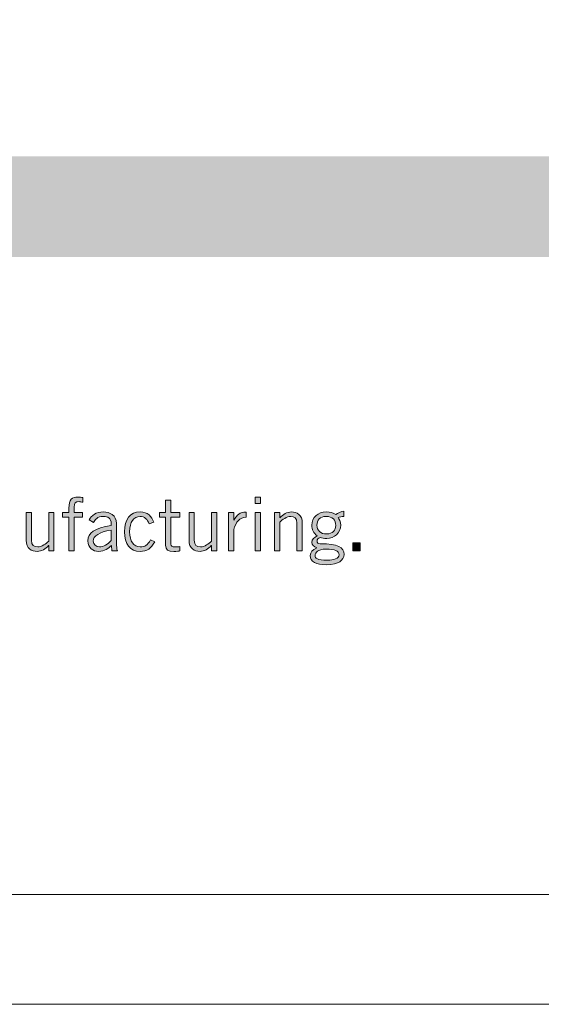
# Model space of a CAD drawing. Units: inches. Extents: x -62 to 176, y -278 to 43.
# Drawn here: x 7 to 8, y -163 to -161 of the extents above; entities that cross this region are included whole.
import ezdxf

# ---------------------------------------------------------------- set-up
doc = ezdxf.new("R2010")
doc.units = ezdxf.units.IN
doc.header["$MEASUREMENT"] = 0
doc.layers.add('Layer 1', color=7, linetype='Continuous')
doc.layers.add('Layer 2', color=7, linetype='Continuous')
doc.layers.add('pick box', color=7, linetype='Continuous', plot=False)

# ---------------------------------------------------------------- blocks, each defined once
blk = doc.blocks.new('block 2')
at = {"layer": 'Layer 2', "true_color": 0x231f20}
h = blk.add_hatch(color=250, dxfattribs=at)
h.dxf.hatch_style = 2
edge = h.paths.add_edge_path()
edge.add_spline(control_points=[(5.4486, 0.5086), (5.4486, 0.5086), (5.4486, 0.5467), (5.4486, 0.5467), (5.4486, 0.5467), (5.4412, 0.5467), (5.4412, 0.5467), (5.4412, 0.5467), (5.4412, 0.5519), (5.4412, 0.5519), (5.4412, 0.5519), (5.4486, 0.5519), (5.4486, 0.5519), (5.4486, 0.5519), (5.4486, 0.5568), (5.4486, 0.5568), (5.4486, 0.5671), (5.4521, 0.5696), (5.4591, 0.5696), (5.4609, 0.5696), (5.4627, 0.5693), (5.4645, 0.5691), (5.4645, 0.5691), (5.4645, 0.5638), (5.4645, 0.5638), (5.4631, 0.564), (5.4615, 0.5644), (5.4601, 0.5644), (5.4561, 0.5644), (5.4546, 0.5631), (5.4546, 0.5582), (5.4546, 0.5582), (5.4546, 0.5519), (5.4546, 0.5519), (5.4546, 0.5519), (5.464, 0.5519), (5.464, 0.5519), (5.464, 0.5519), (5.464, 0.5467), (5.464, 0.5467), (5.464, 0.5467), (5.4546, 0.5467), (5.4546, 0.5467), (5.4546, 0.5467), (5.4546, 0.5086), (5.4546, 0.5086), (5.4546, 0.5086), (5.4486, 0.5086), (5.4486, 0.5086)], knot_values=[0, 0, 0, 0, 1, 1, 1, 2, 2, 2, 3, 3, 3, 4, 4, 4, 5, 5, 5, 6, 6, 6, 7, 7, 7, 8, 8, 8, 9, 9, 9, 10, 10, 10, 11, 11, 11, 12, 12, 12, 13, 13, 13, 14, 14, 14, 15, 15, 15, 16, 16, 16, 16], degree=3, periodic=0)
h = blk.add_hatch(color=250, dxfattribs=at)
h.dxf.hatch_style = 2
edge = h.paths.add_edge_path()
edge.add_spline(control_points=[(5.5586, 0.5519), (5.5586, 0.5519), (5.5586, 0.5661), (5.5586, 0.5661), (5.5586, 0.5661), (5.5646, 0.5661), (5.5646, 0.5661), (5.5646, 0.5661), (5.5646, 0.5519), (5.5646, 0.5519), (5.5646, 0.5519), (5.5746, 0.5519), (5.5746, 0.5519), (5.5746, 0.5519), (5.5746, 0.5467), (5.5746, 0.5467), (5.5746, 0.5467), (5.5646, 0.5467), (5.5646, 0.5467), (5.5646, 0.5467), (5.5646, 0.5159), (5.5646, 0.5159), (5.5646, 0.5139), (5.5661, 0.5129), (5.5696, 0.5129), (5.5716, 0.5129), (5.5733, 0.5131), (5.5749, 0.5133), (5.5749, 0.5133), (5.5749, 0.5084), (5.5749, 0.5084), (5.5738, 0.5081), (5.5714, 0.5078), (5.5679, 0.5078), (5.5614, 0.5078), (5.5586, 0.5094), (5.5586, 0.5149), (5.5586, 0.5149), (5.5586, 0.5467), (5.5586, 0.5467), (5.5586, 0.5467), (5.5516, 0.5467), (5.5516, 0.5467), (5.5516, 0.5467), (5.5516, 0.5519), (5.5516, 0.5519), (5.5516, 0.5519), (5.5586, 0.5519), (5.5586, 0.5519)], knot_values=[0, 0, 0, 0, 1, 1, 1, 2, 2, 2, 3, 3, 3, 4, 4, 4, 5, 5, 5, 6, 6, 6, 7, 7, 7, 8, 8, 8, 9, 9, 9, 10, 10, 10, 11, 11, 11, 12, 12, 12, 13, 13, 13, 14, 14, 14, 15, 15, 15, 16, 16, 16, 16], degree=3, periodic=0)
h = blk.add_hatch(color=250, dxfattribs=at)
h.dxf.hatch_style = 2
h.paths.add_polyline_path([(5.6665, 0.5696), (5.6665, 0.5624), (5.6605, 0.5624), (5.6605, 0.5696)])
h.paths.add_polyline_path([(5.6605, 0.5519), (5.6665, 0.5519), (5.6665, 0.5086), (5.6605, 0.5086)])
h = blk.add_hatch(color=250, dxfattribs=at)
h.dxf.hatch_style = 2
edge = h.paths.add_edge_path()
edge.add_spline(control_points=[(5.4256, 0.5086), (5.4256, 0.5086), (5.4256, 0.5144), (5.4256, 0.5144), (5.4256, 0.5144), (5.4254, 0.5144), (5.4254, 0.5144), (5.422, 0.5106), (5.4175, 0.5078), (5.4126, 0.5078), (5.4061, 0.5078), (5.4001, 0.5111), (5.4001, 0.5204), (5.4001, 0.5204), (5.4001, 0.5519), (5.4001, 0.5519), (5.4001, 0.5519), (5.4061, 0.5519), (5.4061, 0.5519), (5.4061, 0.5519), (5.4061, 0.5206), (5.4061, 0.5206), (5.4061, 0.5148), (5.4088, 0.5129), (5.4131, 0.5129), (5.4176, 0.5129), (5.4228, 0.5166), (5.4256, 0.5195), (5.4256, 0.5195), (5.4256, 0.5519), (5.4256, 0.5519), (5.4256, 0.5519), (5.4315, 0.5519), (5.4315, 0.5519), (5.4315, 0.5519), (5.4315, 0.5086), (5.4315, 0.5086), (5.4315, 0.5086), (5.4256, 0.5086), (5.4256, 0.5086)], knot_values=[0, 0, 0, 0, 1, 1, 1, 2, 2, 2, 3, 3, 3, 4, 4, 4, 5, 5, 5, 6, 6, 6, 7, 7, 7, 8, 8, 8, 9, 9, 9, 10, 10, 10, 11, 11, 11, 12, 12, 12, 13, 13, 13, 13], degree=3, periodic=0)
h = blk.add_hatch(color=250, dxfattribs=at)
h.dxf.hatch_style = 2
edge = h.paths.add_edge_path()
edge.add_spline(control_points=[(5.4715, 0.5436), (5.4742, 0.5486), (5.4796, 0.5527), (5.4877, 0.5527), (5.4951, 0.5527), (5.5027, 0.5492), (5.5027, 0.5397), (5.5027, 0.5397), (5.5027, 0.5179), (5.5027, 0.5179), (5.5027, 0.5132), (5.5031, 0.5108), (5.5037, 0.5086), (5.5037, 0.5086), (5.4975, 0.5086), (5.4975, 0.5086), (5.4975, 0.5086), (5.4969, 0.5146), (5.4969, 0.5146), (5.4939, 0.5112), (5.4891, 0.5078), (5.4826, 0.5078), (5.4759, 0.5078), (5.4702, 0.5117), (5.4702, 0.5197), (5.4702, 0.5292), (5.4775, 0.5339), (5.4967, 0.5373), (5.4967, 0.5373), (5.4967, 0.5396), (5.4967, 0.5396), (5.4967, 0.5454), (5.493, 0.5476), (5.4878, 0.5476), (5.4811, 0.5476), (5.4779, 0.5437), (5.4767, 0.5408), (5.4767, 0.5408), (5.4715, 0.5436), (5.4715, 0.5436)], knot_values=[0, 0, 0, 0, 1, 1, 1, 2, 2, 2, 3, 3, 3, 4, 4, 4, 5, 5, 5, 6, 6, 6, 7, 7, 7, 8, 8, 8, 9, 9, 9, 10, 10, 10, 11, 11, 11, 12, 12, 12, 13, 13, 13, 13], degree=3, periodic=0)
edge = h.paths.add_edge_path()
edge.add_spline(control_points=[(5.4967, 0.532), (5.483, 0.5296), (5.4762, 0.5256), (5.4762, 0.5196), (5.4762, 0.5156), (5.4801, 0.5129), (5.4834, 0.5129), (5.4877, 0.5129), (5.4932, 0.5161), (5.4967, 0.5201), (5.4967, 0.5201), (5.4967, 0.532), (5.4967, 0.532)], knot_values=[0, 0, 0, 0, 1, 1, 1, 2, 2, 2, 3, 3, 3, 4, 4, 4, 4], degree=3, periodic=0)
h = blk.add_hatch(color=250, dxfattribs=at)
h.dxf.hatch_style = 2
edge = h.paths.add_edge_path()
edge.add_spline(control_points=[(5.5397, 0.539), (5.538, 0.5442), (5.5346, 0.5476), (5.5295, 0.5476), (5.5221, 0.5476), (5.5177, 0.5412), (5.5177, 0.5302), (5.5177, 0.5192), (5.5221, 0.5129), (5.5295, 0.5129), (5.535, 0.5129), (5.538, 0.5147), (5.5414, 0.5209), (5.5414, 0.5209), (5.5462, 0.5187), (5.5462, 0.5187), (5.5419, 0.5114), (5.538, 0.5078), (5.5295, 0.5078), (5.5186, 0.5078), (5.5117, 0.5162), (5.5117, 0.5302), (5.5117, 0.5442), (5.5186, 0.5527), (5.5295, 0.5527), (5.5384, 0.5527), (5.5426, 0.5477), (5.5453, 0.541), (5.5453, 0.541), (5.5397, 0.539), (5.5397, 0.539)], knot_values=[0, 0, 0, 0, 1, 1, 1, 2, 2, 2, 3, 3, 3, 4, 4, 4, 5, 5, 5, 6, 6, 6, 7, 7, 7, 8, 8, 8, 9, 9, 9, 10, 10, 10, 10], degree=3, periodic=0)
h = blk.add_hatch(color=250, dxfattribs=at)
h.dxf.hatch_style = 2
edge = h.paths.add_edge_path()
edge.add_spline(control_points=[(5.6107, 0.5086), (5.6107, 0.5086), (5.6107, 0.5144), (5.6107, 0.5144), (5.6107, 0.5144), (5.6105, 0.5144), (5.6105, 0.5144), (5.6071, 0.5106), (5.6026, 0.5078), (5.5977, 0.5078), (5.5913, 0.5078), (5.5852, 0.5111), (5.5852, 0.5204), (5.5852, 0.5204), (5.5852, 0.5519), (5.5852, 0.5519), (5.5852, 0.5519), (5.5912, 0.5519), (5.5912, 0.5519), (5.5912, 0.5519), (5.5912, 0.5206), (5.5912, 0.5206), (5.5912, 0.5148), (5.594, 0.5129), (5.5983, 0.5129), (5.6028, 0.5129), (5.608, 0.5166), (5.6107, 0.5195), (5.6107, 0.5195), (5.6107, 0.5519), (5.6107, 0.5519), (5.6107, 0.5519), (5.6167, 0.5519), (5.6167, 0.5519), (5.6167, 0.5519), (5.6167, 0.5086), (5.6167, 0.5086), (5.6167, 0.5086), (5.6107, 0.5086), (5.6107, 0.5086)], knot_values=[0, 0, 0, 0, 1, 1, 1, 2, 2, 2, 3, 3, 3, 4, 4, 4, 5, 5, 5, 6, 6, 6, 7, 7, 7, 8, 8, 8, 9, 9, 9, 10, 10, 10, 11, 11, 11, 12, 12, 12, 13, 13, 13, 13], degree=3, periodic=0)
h = blk.add_hatch(color=250, dxfattribs=at)
h.dxf.hatch_style = 2
edge = h.paths.add_edge_path()
edge.add_spline(control_points=[(5.63, 0.5519), (5.63, 0.5519), (5.636, 0.5519), (5.636, 0.5519), (5.636, 0.5519), (5.636, 0.5433), (5.636, 0.5433), (5.636, 0.5433), (5.6361, 0.5433), (5.6361, 0.5433), (5.6395, 0.5492), (5.6431, 0.5526), (5.6502, 0.5526), (5.6502, 0.5526), (5.6502, 0.5466), (5.6502, 0.5466), (5.6427, 0.5464), (5.6388, 0.5415), (5.636, 0.5326), (5.636, 0.5326), (5.636, 0.5086), (5.636, 0.5086), (5.636, 0.5086), (5.63, 0.5086), (5.63, 0.5086), (5.63, 0.5086), (5.63, 0.5519), (5.63, 0.5519)], knot_values=[0, 0, 0, 0, 1, 1, 1, 2, 2, 2, 3, 3, 3, 4, 4, 4, 5, 5, 5, 6, 6, 6, 7, 7, 7, 8, 8, 8, 9, 9, 9, 9], degree=3, periodic=0)
h = blk.add_hatch(color=250, dxfattribs=at)
h.dxf.hatch_style = 2
edge = h.paths.add_edge_path()
edge.add_spline(control_points=[(5.6885, 0.5519), (5.6885, 0.5519), (5.6885, 0.5461), (5.6885, 0.5461), (5.6885, 0.5461), (5.6886, 0.5461), (5.6886, 0.5461), (5.6921, 0.5499), (5.6966, 0.5527), (5.7015, 0.5527), (5.7079, 0.5527), (5.714, 0.5494), (5.714, 0.5401), (5.714, 0.5401), (5.714, 0.5086), (5.714, 0.5086), (5.714, 0.5086), (5.708, 0.5086), (5.708, 0.5086), (5.708, 0.5086), (5.708, 0.5399), (5.708, 0.5399), (5.708, 0.5457), (5.7052, 0.5476), (5.7009, 0.5476), (5.6964, 0.5476), (5.6912, 0.5439), (5.6885, 0.541), (5.6885, 0.541), (5.6885, 0.5086), (5.6885, 0.5086), (5.6885, 0.5086), (5.6825, 0.5086), (5.6825, 0.5086), (5.6825, 0.5086), (5.6825, 0.5519), (5.6825, 0.5519), (5.6825, 0.5519), (5.6885, 0.5519), (5.6885, 0.5519)], knot_values=[0, 0, 0, 0, 1, 1, 1, 2, 2, 2, 3, 3, 3, 4, 4, 4, 5, 5, 5, 6, 6, 6, 7, 7, 7, 8, 8, 8, 9, 9, 9, 10, 10, 10, 11, 11, 11, 12, 12, 12, 13, 13, 13, 13], degree=3, periodic=0)
h = blk.add_hatch(color=250, dxfattribs=at)
h.dxf.hatch_style = 2
edge = h.paths.add_edge_path()
edge.add_spline(control_points=[(5.7614, 0.5476), (5.7589, 0.5476), (5.7562, 0.5471), (5.7547, 0.5464), (5.756, 0.5449), (5.7577, 0.5416), (5.7577, 0.5376), (5.7577, 0.529), (5.7506, 0.5224), (5.7419, 0.5224), (5.7384, 0.5224), (5.7366, 0.5229), (5.7342, 0.5236), (5.7319, 0.5229), (5.7308, 0.5215), (5.7308, 0.5196), (5.7308, 0.5176), (5.7322, 0.5164), (5.7344, 0.5164), (5.7549, 0.5164), (5.7615, 0.5127), (5.7615, 0.5043), (5.7615, 0.4979), (5.7552, 0.4926), (5.7417, 0.4926), (5.7296, 0.4926), (5.7231, 0.4959), (5.7231, 0.5031), (5.7231, 0.5074), (5.7257, 0.5095), (5.7304, 0.5119), (5.7271, 0.5129), (5.725, 0.5155), (5.725, 0.5181), (5.725, 0.5218), (5.7275, 0.5234), (5.7308, 0.5255), (5.7267, 0.5286), (5.7249, 0.5328), (5.7249, 0.5376), (5.7249, 0.5467), (5.7321, 0.5527), (5.7413, 0.5527), (5.746, 0.5527), (5.7492, 0.5517), (5.7521, 0.5497), (5.7546, 0.5516), (5.7581, 0.5532), (5.7614, 0.5536), (5.7614, 0.5536), (5.7614, 0.5476), (5.7614, 0.5476)], knot_values=[0, 0, 0, 0, 1, 1, 1, 2, 2, 2, 3, 3, 3, 4, 4, 4, 5, 5, 5, 6, 6, 6, 7, 7, 7, 8, 8, 8, 9, 9, 9, 10, 10, 10, 11, 11, 11, 12, 12, 12, 13, 13, 13, 14, 14, 14, 15, 15, 15, 16, 16, 16, 17, 17, 17, 17], degree=3, periodic=0)
edge = h.paths.add_edge_path()
edge.add_spline(control_points=[(5.7408, 0.5104), (5.7314, 0.5104), (5.7287, 0.5063), (5.7287, 0.5032), (5.7287, 0.4999), (5.7307, 0.4978), (5.7427, 0.4978), (5.7499, 0.4978), (5.7557, 0.4998), (5.7558, 0.504), (5.7557, 0.5082), (5.7514, 0.5104), (5.7408, 0.5104)], knot_values=[0, 0, 0, 0, 1, 1, 1, 2, 2, 2, 3, 3, 3, 4, 4, 4, 4], degree=3, periodic=0)
edge = h.paths.add_edge_path()
edge.add_spline(control_points=[(5.7411, 0.5476), (5.7342, 0.5476), (5.7306, 0.5432), (5.7306, 0.5376), (5.7306, 0.5318), (5.7351, 0.5276), (5.7417, 0.5276), (5.7486, 0.5276), (5.7521, 0.5321), (5.7521, 0.5372), (5.7521, 0.5436), (5.7484, 0.5476), (5.7411, 0.5476)], knot_values=[0, 0, 0, 0, 1, 1, 1, 2, 2, 2, 3, 3, 3, 4, 4, 4, 4], degree=3, periodic=0)
h = blk.add_hatch(color=250, dxfattribs=at)
h.dxf.hatch_style = 2
h.paths.add_polyline_path([(5.7798, 0.5177), (5.7798, 0.5086), (5.7716, 0.5086), (5.7716, 0.5177)])
at = {"layer": 'Layer 2', "lineweight": 0}
for points in [[(5.6665, 0.5696), (5.6665, 0.5624), (5.6605, 0.5624), (5.6605, 0.5696), (5.6665, 0.5696)], [(5.6605, 0.5519), (5.6665, 0.5519), (5.6665, 0.5086), (5.6605, 0.5086), (5.6605, 0.5519)], [(5.7798, 0.5177), (5.7798, 0.5086), (5.7716, 0.5086), (5.7716, 0.5177), (5.7798, 0.5177)]]:
    blk.add_lwpolyline(points, dxfattribs=at)
for points, knots in [([(5.4486, 0.5086), (5.4486, 0.5086), (5.4486, 0.5467), (5.4486, 0.5467), (5.4486, 0.5467), (5.4412, 0.5467), (5.4412, 0.5467), (5.4412, 0.5467), (5.4412, 0.5519), (5.4412, 0.5519), (5.4412, 0.5519), (5.4486, 0.5519), (5.4486, 0.5519), (5.4486, 0.5519), (5.4486, 0.5568), (5.4486, 0.5568), (5.4486, 0.5671), (5.4521, 0.5696), (5.4591, 0.5696), (5.4609, 0.5696), (5.4627, 0.5693), (5.4645, 0.5691), (5.4645, 0.5691), (5.4645, 0.5638), (5.4645, 0.5638), (5.4631, 0.564), (5.4615, 0.5644), (5.4601, 0.5644), (5.4561, 0.5644), (5.4546, 0.5631), (5.4546, 0.5582), (5.4546, 0.5582), (5.4546, 0.5519), (5.4546, 0.5519), (5.4546, 0.5519), (5.464, 0.5519), (5.464, 0.5519), (5.464, 0.5519), (5.464, 0.5467), (5.464, 0.5467), (5.464, 0.5467), (5.4546, 0.5467), (5.4546, 0.5467), (5.4546, 0.5467), (5.4546, 0.5086), (5.4546, 0.5086), (5.4546, 0.5086), (5.4486, 0.5086), (5.4486, 0.5086)], [0, 0, 0, 0, 1, 1, 1, 2, 2, 2, 3, 3, 3, 4, 4, 4, 5, 5, 5, 6, 6, 6, 7, 7, 7, 8, 8, 8, 9, 9, 9, 10, 10, 10, 11, 11, 11, 12, 12, 12, 13, 13, 13, 14, 14, 14, 15, 15, 15, 16, 16, 16, 16]), ([(5.5586, 0.5519), (5.5586, 0.5519), (5.5586, 0.5661), (5.5586, 0.5661), (5.5586, 0.5661), (5.5646, 0.5661), (5.5646, 0.5661), (5.5646, 0.5661), (5.5646, 0.5519), (5.5646, 0.5519), (5.5646, 0.5519), (5.5746, 0.5519), (5.5746, 0.5519), (5.5746, 0.5519), (5.5746, 0.5467), (5.5746, 0.5467), (5.5746, 0.5467), (5.5646, 0.5467), (5.5646, 0.5467), (5.5646, 0.5467), (5.5646, 0.5159), (5.5646, 0.5159), (5.5646, 0.5139), (5.5661, 0.5129), (5.5696, 0.5129), (5.5716, 0.5129), (5.5733, 0.5131), (5.5749, 0.5133), (5.5749, 0.5133), (5.5749, 0.5084), (5.5749, 0.5084), (5.5738, 0.5081), (5.5714, 0.5078), (5.5679, 0.5078), (5.5614, 0.5078), (5.5586, 0.5094), (5.5586, 0.5149), (5.5586, 0.5149), (5.5586, 0.5467), (5.5586, 0.5467), (5.5586, 0.5467), (5.5516, 0.5467), (5.5516, 0.5467), (5.5516, 0.5467), (5.5516, 0.5519), (5.5516, 0.5519), (5.5516, 0.5519), (5.5586, 0.5519), (5.5586, 0.5519)], [0, 0, 0, 0, 1, 1, 1, 2, 2, 2, 3, 3, 3, 4, 4, 4, 5, 5, 5, 6, 6, 6, 7, 7, 7, 8, 8, 8, 9, 9, 9, 10, 10, 10, 11, 11, 11, 12, 12, 12, 13, 13, 13, 14, 14, 14, 15, 15, 15, 16, 16, 16, 16]), ([(5.4256, 0.5086), (5.4256, 0.5086), (5.4256, 0.5144), (5.4256, 0.5144), (5.4256, 0.5144), (5.4254, 0.5144), (5.4254, 0.5144), (5.422, 0.5106), (5.4175, 0.5078), (5.4126, 0.5078), (5.4061, 0.5078), (5.4001, 0.5111), (5.4001, 0.5204), (5.4001, 0.5204), (5.4001, 0.5519), (5.4001, 0.5519), (5.4001, 0.5519), (5.4061, 0.5519), (5.4061, 0.5519), (5.4061, 0.5519), (5.4061, 0.5206), (5.4061, 0.5206), (5.4061, 0.5148), (5.4088, 0.5129), (5.4131, 0.5129), (5.4176, 0.5129), (5.4228, 0.5166), (5.4256, 0.5195), (5.4256, 0.5195), (5.4256, 0.5519), (5.4256, 0.5519), (5.4256, 0.5519), (5.4315, 0.5519), (5.4315, 0.5519), (5.4315, 0.5519), (5.4315, 0.5086), (5.4315, 0.5086), (5.4315, 0.5086), (5.4256, 0.5086), (5.4256, 0.5086)], [0, 0, 0, 0, 1, 1, 1, 2, 2, 2, 3, 3, 3, 4, 4, 4, 5, 5, 5, 6, 6, 6, 7, 7, 7, 8, 8, 8, 9, 9, 9, 10, 10, 10, 11, 11, 11, 12, 12, 12, 13, 13, 13, 13]), ([(5.4715, 0.5436), (5.4742, 0.5486), (5.4796, 0.5527), (5.4877, 0.5527), (5.4951, 0.5527), (5.5027, 0.5492), (5.5027, 0.5397), (5.5027, 0.5397), (5.5027, 0.5179), (5.5027, 0.5179), (5.5027, 0.5132), (5.5031, 0.5108), (5.5037, 0.5086), (5.5037, 0.5086), (5.4975, 0.5086), (5.4975, 0.5086), (5.4975, 0.5086), (5.4969, 0.5146), (5.4969, 0.5146), (5.4939, 0.5112), (5.4891, 0.5078), (5.4826, 0.5078), (5.4759, 0.5078), (5.4702, 0.5117), (5.4702, 0.5197), (5.4702, 0.5292), (5.4775, 0.5339), (5.4967, 0.5373), (5.4967, 0.5373), (5.4967, 0.5396), (5.4967, 0.5396), (5.4967, 0.5454), (5.493, 0.5476), (5.4878, 0.5476), (5.4811, 0.5476), (5.4779, 0.5437), (5.4767, 0.5408), (5.4767, 0.5408), (5.4715, 0.5436), (5.4715, 0.5436)], [0, 0, 0, 0, 1, 1, 1, 2, 2, 2, 3, 3, 3, 4, 4, 4, 5, 5, 5, 6, 6, 6, 7, 7, 7, 8, 8, 8, 9, 9, 9, 10, 10, 10, 11, 11, 11, 12, 12, 12, 13, 13, 13, 13]), ([(5.5397, 0.539), (5.538, 0.5442), (5.5346, 0.5476), (5.5295, 0.5476), (5.5221, 0.5476), (5.5177, 0.5412), (5.5177, 0.5302), (5.5177, 0.5192), (5.5221, 0.5129), (5.5295, 0.5129), (5.535, 0.5129), (5.538, 0.5147), (5.5414, 0.5209), (5.5414, 0.5209), (5.5462, 0.5187), (5.5462, 0.5187), (5.5419, 0.5114), (5.538, 0.5078), (5.5295, 0.5078), (5.5186, 0.5078), (5.5117, 0.5162), (5.5117, 0.5302), (5.5117, 0.5442), (5.5186, 0.5527), (5.5295, 0.5527), (5.5384, 0.5527), (5.5426, 0.5477), (5.5453, 0.541), (5.5453, 0.541), (5.5397, 0.539), (5.5397, 0.539)], [0, 0, 0, 0, 1, 1, 1, 2, 2, 2, 3, 3, 3, 4, 4, 4, 5, 5, 5, 6, 6, 6, 7, 7, 7, 8, 8, 8, 9, 9, 9, 10, 10, 10, 10]), ([(5.6107, 0.5086), (5.6107, 0.5086), (5.6107, 0.5144), (5.6107, 0.5144), (5.6107, 0.5144), (5.6105, 0.5144), (5.6105, 0.5144), (5.6071, 0.5106), (5.6026, 0.5078), (5.5977, 0.5078), (5.5913, 0.5078), (5.5852, 0.5111), (5.5852, 0.5204), (5.5852, 0.5204), (5.5852, 0.5519), (5.5852, 0.5519), (5.5852, 0.5519), (5.5912, 0.5519), (5.5912, 0.5519), (5.5912, 0.5519), (5.5912, 0.5206), (5.5912, 0.5206), (5.5912, 0.5148), (5.594, 0.5129), (5.5983, 0.5129), (5.6028, 0.5129), (5.608, 0.5166), (5.6107, 0.5195), (5.6107, 0.5195), (5.6107, 0.5519), (5.6107, 0.5519), (5.6107, 0.5519), (5.6167, 0.5519), (5.6167, 0.5519), (5.6167, 0.5519), (5.6167, 0.5086), (5.6167, 0.5086), (5.6167, 0.5086), (5.6107, 0.5086), (5.6107, 0.5086)], [0, 0, 0, 0, 1, 1, 1, 2, 2, 2, 3, 3, 3, 4, 4, 4, 5, 5, 5, 6, 6, 6, 7, 7, 7, 8, 8, 8, 9, 9, 9, 10, 10, 10, 11, 11, 11, 12, 12, 12, 13, 13, 13, 13]), ([(5.63, 0.5519), (5.63, 0.5519), (5.636, 0.5519), (5.636, 0.5519), (5.636, 0.5519), (5.636, 0.5433), (5.636, 0.5433), (5.636, 0.5433), (5.6361, 0.5433), (5.6361, 0.5433), (5.6395, 0.5492), (5.6431, 0.5526), (5.6502, 0.5526), (5.6502, 0.5526), (5.6502, 0.5466), (5.6502, 0.5466), (5.6427, 0.5464), (5.6388, 0.5415), (5.636, 0.5326), (5.636, 0.5326), (5.636, 0.5086), (5.636, 0.5086), (5.636, 0.5086), (5.63, 0.5086), (5.63, 0.5086), (5.63, 0.5086), (5.63, 0.5519), (5.63, 0.5519)], [0, 0, 0, 0, 1, 1, 1, 2, 2, 2, 3, 3, 3, 4, 4, 4, 5, 5, 5, 6, 6, 6, 7, 7, 7, 8, 8, 8, 9, 9, 9, 9]), ([(5.6885, 0.5519), (5.6885, 0.5519), (5.6885, 0.5461), (5.6885, 0.5461), (5.6885, 0.5461), (5.6886, 0.5461), (5.6886, 0.5461), (5.6921, 0.5499), (5.6966, 0.5527), (5.7015, 0.5527), (5.7079, 0.5527), (5.714, 0.5494), (5.714, 0.5401), (5.714, 0.5401), (5.714, 0.5086), (5.714, 0.5086), (5.714, 0.5086), (5.708, 0.5086), (5.708, 0.5086), (5.708, 0.5086), (5.708, 0.5399), (5.708, 0.5399), (5.708, 0.5457), (5.7052, 0.5476), (5.7009, 0.5476), (5.6964, 0.5476), (5.6912, 0.5439), (5.6885, 0.541), (5.6885, 0.541), (5.6885, 0.5086), (5.6885, 0.5086), (5.6885, 0.5086), (5.6825, 0.5086), (5.6825, 0.5086), (5.6825, 0.5086), (5.6825, 0.5519), (5.6825, 0.5519), (5.6825, 0.5519), (5.6885, 0.5519), (5.6885, 0.5519)], [0, 0, 0, 0, 1, 1, 1, 2, 2, 2, 3, 3, 3, 4, 4, 4, 5, 5, 5, 6, 6, 6, 7, 7, 7, 8, 8, 8, 9, 9, 9, 10, 10, 10, 11, 11, 11, 12, 12, 12, 13, 13, 13, 13]), ([(5.7614, 0.5476), (5.7589, 0.5476), (5.7562, 0.5471), (5.7547, 0.5464), (5.756, 0.5449), (5.7577, 0.5416), (5.7577, 0.5376), (5.7577, 0.529), (5.7506, 0.5224), (5.7419, 0.5224), (5.7384, 0.5224), (5.7366, 0.5229), (5.7342, 0.5236), (5.7319, 0.5229), (5.7308, 0.5215), (5.7308, 0.5196), (5.7308, 0.5176), (5.7322, 0.5164), (5.7344, 0.5164), (5.7549, 0.5164), (5.7615, 0.5127), (5.7615, 0.5043), (5.7615, 0.4979), (5.7552, 0.4926), (5.7417, 0.4926), (5.7296, 0.4926), (5.7231, 0.4959), (5.7231, 0.5031), (5.7231, 0.5074), (5.7257, 0.5095), (5.7304, 0.5119), (5.7271, 0.5129), (5.725, 0.5155), (5.725, 0.5181), (5.725, 0.5218), (5.7275, 0.5234), (5.7308, 0.5255), (5.7267, 0.5286), (5.7249, 0.5328), (5.7249, 0.5376), (5.7249, 0.5467), (5.7321, 0.5527), (5.7413, 0.5527), (5.746, 0.5527), (5.7492, 0.5517), (5.7521, 0.5497), (5.7546, 0.5516), (5.7581, 0.5532), (5.7614, 0.5536), (5.7614, 0.5536), (5.7614, 0.5476), (5.7614, 0.5476)], [0, 0, 0, 0, 1, 1, 1, 2, 2, 2, 3, 3, 3, 4, 4, 4, 5, 5, 5, 6, 6, 6, 7, 7, 7, 8, 8, 8, 9, 9, 9, 10, 10, 10, 11, 11, 11, 12, 12, 12, 13, 13, 13, 14, 14, 14, 15, 15, 15, 16, 16, 16, 17, 17, 17, 17]), ([(5.7411, 0.5476), (5.7342, 0.5476), (5.7306, 0.5432), (5.7306, 0.5376), (5.7306, 0.5318), (5.7351, 0.5276), (5.7417, 0.5276), (5.7486, 0.5276), (5.7521, 0.5321), (5.7521, 0.5372), (5.7521, 0.5436), (5.7484, 0.5476), (5.7411, 0.5476)], [0, 0, 0, 0, 1, 1, 1, 2, 2, 2, 3, 3, 3, 4, 4, 4, 4]), ([(5.4967, 0.532), (5.483, 0.5296), (5.4762, 0.5256), (5.4762, 0.5196), (5.4762, 0.5156), (5.4801, 0.5129), (5.4834, 0.5129), (5.4877, 0.5129), (5.4932, 0.5161), (5.4967, 0.5201), (5.4967, 0.5201), (5.4967, 0.532), (5.4967, 0.532)], [0, 0, 0, 0, 1, 1, 1, 2, 2, 2, 3, 3, 3, 4, 4, 4, 4]), ([(5.7408, 0.5104), (5.7314, 0.5104), (5.7287, 0.5063), (5.7287, 0.5032), (5.7287, 0.4999), (5.7307, 0.4978), (5.7427, 0.4978), (5.7499, 0.4978), (5.7557, 0.4998), (5.7558, 0.504), (5.7557, 0.5082), (5.7514, 0.5104), (5.7408, 0.5104)], [0, 0, 0, 0, 1, 1, 1, 2, 2, 2, 3, 3, 3, 4, 4, 4, 4])]:
    blk.add_open_spline(points, degree=3, knots=knots, dxfattribs=at)

msp = doc.modelspace()

# ---------------------------------------------------------------- hatches: boundary and pattern name
at = {"transparency": 33554687}
h = msp.add_hatch(color=256, dxfattribs=at)
h.dxf.hatch_style = 1
h.set_gradient(color1=(255, 255, 255), color2=(0, 0, 0), tint=1)
h.paths.add_polyline_path([(12.38969, -161.35694), (0.38457, -161.35694), (0.38457, -161.58559), (12.38969, -161.58559)])

# ---------------------------------------------------------------- linework, layer by layer
at = {"layer": 'pick box', "lineweight": 0}
msp.add_lwpolyline([(13.88969, -163.28635), (-3.11032, -163.28635), (-3.11032, -141.28633), (13.88969, -141.28633), (13.88969, -163.28635)], dxfattribs=at)
msp.add_lwpolyline([(13.63969, -163.03635), (-2.86032, -163.03635), (-2.86032, -141.53633), (13.63969, -141.53633)], close=True, dxfattribs=at)

# ---------------------------------------------------------------- block references
at = {"layer": 'Layer 1', "xscale": 2, "yscale": 2, "zscale": 2}
msp.add_blockref('block 2', (-4.18535, -163.27135), dxfattribs=at)

doc.saveas('drawing.dxf')
